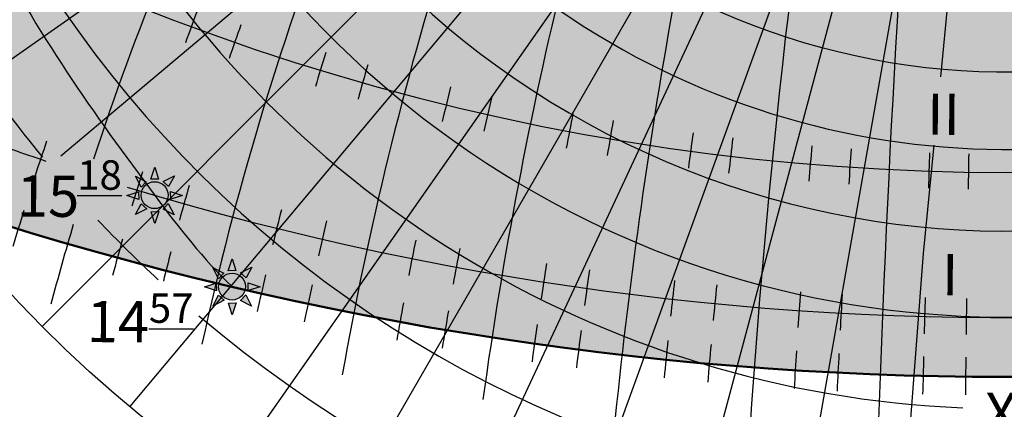
# Model space of a CAD drawing. Units: millimetres. Extents: x -286944 to 688767, y -185910 to 319713.
# Drawn here: x 225267 to 233601, y 23288 to 26581 of the extents above; entities that cross this region are included whole.
import ezdxf

# ---------------------------------------------------------------- set-up
doc = ezdxf.new("R2010")
doc.units = ezdxf.units.MM
doc.layers.get('0').update_dxf_attribs({"color": 1})
for name, color, linetype in [('ДСТУ', 250, 'Continuous'), ('карта Киева', 1, 'Continuous'), ('месяцы', 1, 'Continuous'), ('СЗУ', 104, 'Continuous')]:
    doc.layers.add(name, color=color, linetype=linetype)

# ---------------------------------------------------------------- blocks, each defined once
blk = doc.blocks.new('A$C5D63490D')
at = {"layer": 'карта Киева', "color": 0}
for points in [[(-0.4264951764530451, 1.790479015643086), (0.01785387207883105, 3.15119965980557), (0.4264951764534999, 1.824583836260899), (-0.4264951764530451, 1.790479015643086)], [(-1.51862292702566, 0.8892506464400753), (-2.166595496382797, 2.165627666658565), (-0.9395834141287196, 1.516521659197025), (-1.51862292702566, 0.8892506464400753)], [(0.9584577043971763, 1.551759917919242), (2.234834724615666, 2.199732487276378), (1.585728717154126, 0.9727204050223008), (0.9584577043971763, 1.551759917919242)], [(-1.772693502486618, -0.4745091044858327), (-3.133414146649102, -0.03016005595395654), (-1.806798323104431, 0.3784812484207123), (-1.772693502486618, -0.4745091044858327)], [(1.80840124664428, 0.4141889925779196), (3.169121890806764, -0.03016005595395654), (1.842506067262093, -0.4388013603286254), (1.80840124664428, 0.4141889925779196)], [(-0.890218476164307, -1.551762105808336), (-2.166595496382797, -2.199734675165473), (-1.517489488921257, -0.9727225929113956), (-0.890218476164307, -1.551762105808336)], [(1.552742541142408, -0.9404100652558043), (2.200715110499544, -2.216787085474294), (0.9737030282454953, -1.567681078012754), (1.552742541142408, -0.9404100652558043)], [(0.4622029206107072, -1.850799127550999), (0.01785387207883105, -3.211519771713483), (-0.3907874322958378, -1.884903948168812), (0.4622029206107072, -1.850799127550999)]]:
    blk.add_lwpolyline(points, dxfattribs=at)
blk.add_circle((0, 0), 1.522882160533653, dxfattribs=at)
blk = doc.blocks.new('A$C59190933')
at = {"layer": 'ДСТУ'}
h = blk.add_hatch(color=253, dxfattribs=at)
h.set_gradient(color1=(158, 157, 159), color2=(158, 157, 159), one_color=1, tint=0.6200000047683716)
h.paths.add_polyline_path([(-100235.5269851685, 37109.95626735687), (-99877.0637807846, 37095.77506351471), (-99521.03046226501, 37070.30650806427), (-99168.80445289612, 37033.64913225174), (-98821.74844551086, 36985.94475698471), (-98481.20513439178, 36927.37794160843), (-98148.49201393127, 36858.17526912689), (-97824.89628791809, 36778.60447263718), (-97511.6698846817, 36688.97339439392), (-97210.02461528778, 36589.62879991531), (-96921.12748813629, 36480.95503473282), (-96646.09618854523, 36363.3725361824), (-96385.99476146698, 36237.33620834351), (-96141.82948684692, 36103.33366107941), (-95914.54499435425, 35961.88332509995), (-95705.02060127258, 35813.53244256973), (-95514.06691932678, 35658.85495519638), (-95342.42270946503, 35498.44928026199), (-95190.75202941895, 35332.93599653244), (-95059.641664505, 35162.95544147491), (-94949.59885597229, 34989.16523742676), (-94861.04933738708, 34812.23774576187), (-94794.33568954468, 34632.85746335983), (-94749.71601486206, 34451.71837806702), (-94727.3629360199, 34269.52128219604), (-94727.3629360199, 34086.97106027603), (-94749.71601486206, 33904.77396440506), (-94794.33568954468, 33723.63487958908), (-94861.04933738708, 33544.25459718704), (-94949.59885597229, 33367.32710456848), (-95059.641664505, 33193.536901474), (-95190.75202941895, 33023.55634641647), (-95342.42270946503, 32858.04306221008), (-95514.06691932678, 32697.6373872757), (-95705.02060127258, 32542.95989990234), (-95914.54499435425, 32394.60901784897), (-96141.82948684692, 32253.15868091583), (-96385.99476146698, 32119.15613365173), (-96646.09618854523, 31993.11980581284), (-96921.12748813629, 31875.53730773926), (-97210.02461528778, 31766.86354255676), (-97511.6698846817, 31667.51894855499), (-97824.89628791809, 31577.88787031174), (-98148.49201393127, 31498.31707286835), (-98481.20513439178, 31429.11440086365), (-98821.74844551086, 31370.54758548737), (-99168.80445289612, 31322.84321069717), (-99521.03046226501, 31286.18583488464), (-99877.0637807846, 31260.71727895737), (-100235.5269851685, 31246.5360751152), (-100595.0332508087, 31243.69708871841), (-100954.1917161942, 31252.21130180359), (-101311.6128692627, 31272.04577636719), (-101665.9139156342, 31303.12377500534), (-102015.7241325378, 31345.32506370544), (-102359.6901750565, 31398.4863743782), (-102696.4813013077, 31462.40203475952), (-103024.7945356369, 31536.82476949692), (-103343.3596963882, 31621.46664953232), (-103650.9443178177, 31716.00021362305), (-103946.3584127426, 31820.05972862244), (-104228.4590826035, 31933.24260902405), (-104496.1549348831, 32055.11097192764), (-104748.4103069305, 32185.19333219528), (-104984.2492694855, 32322.98642730713), (-105202.7594099045, 32467.95716190338), (-105403.0953531265, 32619.54467201233), (-105584.4820394516, 32777.1624956131), (-105746.2177190781, 32940.2008395195), (-105887.6766662598, 33108.02894067764), (-106008.3116073608, 33279.99750423431), (-106107.6558256149, 33455.44121742249), (-106185.3249778748, 33633.68132257462), (-106241.0185804367, 33814.02824354172), (-106274.5211620331, 33995.78425216675), (-106285.7031097412, 34178.24617099762), (-106274.5211620331, 34360.70808982849), (-106241.0185804367, 34542.4640994072), (-106185.3249778748, 34722.81101989746), (-106107.6558256149, 34901.05112504959), (-106008.3116073608, 35076.49483823776), (-105887.6766662598, 35248.46340179443), (-105746.2177190781, 35416.29150295258), (-105584.4820394516, 35579.32984685898), (-105403.0953531265, 35736.94767045975), (-105202.7594099045, 35888.53518104553), (-104984.2492694855, 36033.50591516495), (-104748.4103069305, 36171.29900979996), (-104496.1549348831, 36301.38137054443), (-104228.4590826035, 36423.24973344803), (-103946.3584127426, 36536.43261384964), (-103650.9443178177, 36640.49212932587), (-103343.3596963882, 36735.02569293976), (-103024.7945356369, 36819.66757297516), (-102696.4813013077, 36894.09030723572), (-102359.6901750565, 36958.00596857071), (-102015.7241325378, 37011.16727828979), (-101665.9139156342, 37053.36856746674), (-101311.6128692627, 37084.44656610489), (-100954.1917161942, 37104.28104019165), (-100595.0332508087, 37112.7952542305)])
edge = h.paths.add_edge_path()
edge.add_arc((-6922.446949005127, 177559.0015010834), 262683.9491068755, 251.2782177087007, 257.0643475189402)
edge.add_line((-65725.98818778992, -78458.57730197906), (-66099.801461244, -78099.16965860594))
edge.add_line((-66099.80146121979, -78099.16965866089), (-66467.81479707174, -77734.23953014705))
edge.add_line((-66467.81479644775, -77734.23952960968), (-66830.31670075841, -77364.06509502791))
edge.add_line((-66830.31670093536, -77364.06509542465), (-67187.59567976184, -76988.92453384772))
edge.add_line((-67187.59568023682, -76988.924533844), (-67539.94023963995, -76609.09602434281))
edge.add_line((-67539.94023990631, -76609.09602403641), (-67887.63888594508, -76224.85774568468))
edge.add_line((-67887.63888549805, -76224.85774564743), (-68230.98012423329, -75836.48787751608))
edge.add_line((-68230.98012447357, -75836.48787784576), (-68570.2524619624, -75444.26459900849))
edge.add_line((-68570.25246143341, -75444.26459932327), (-68905.74440373667, -75048.46608885098))
edge.add_line((-68905.74440383911, -75048.46608829498), (-69237.74445701763, -74649.37052526046))
edge.add_line((-69237.74445724487, -74649.37052536011), (-69566.54112735763, -74247.25608883612))
edge.add_line((-69566.5411272049, -74247.25608921051), (-69892.42292031087, -73842.4009582689))
edge.add_line((-69892.42292022705, -73842.40095806122), (-70215.67834238522, -73435.08331177384))
edge.add_line((-70215.67834281921, -73435.08331155777), (-70536.59590009041, -73025.58132899739))
edge.add_line((-70536.59589958191, -73025.5813293457), (-70855.46409802511, -72614.1731895851))
edge.add_line((-70855.46409797668, -72614.17318916321), (-71172.57144365273, -72201.13707127329))
edge.add_line((-71172.57144451141, -72201.1370716095), (-71488.20644347928, -71786.75115466397))
edge.add_line((-71488.20644378662, -71786.75115442276), (-71802.65760210529, -71371.29361749254))
edge.add_line((-71802.6576013565, -71371.29361724854), (-72116.21342508495, -70955.04263940733))
edge.add_line((-72116.21342563629, -70955.04263973236), (-72429.15285591781, -70538.26782756113))
edge.add_line((-72429.15285587311, -70538.26782751083), (-72741.58338945545, -70121.08513176907))
edge.add_line((-72741.58338928223, -70121.08513212204), (-73053.46436922811, -69703.47772187367))
edge.add_line((-73053.46436882019, -69703.47772169113), (-73364.75026256032, -69285.42439625226))
edge.add_line((-73364.75026226044, -69285.42439603806), (-73675.39553722925, -68866.90395472664))
edge.add_line((-73675.3955373764, -68866.90395450592), (-73985.35466100648, -68447.895196639))
edge.add_line((-73985.35466098785, -68447.89519691467), (-74294.58210071176, -68028.37692181021))
edge.add_line((-74294.58210086823, -68028.37692213058), (-74603.0323241204, -67608.32792910468))
edge.add_line((-74603.03232479095, -67608.32792901993), (-74910.65979900397, -67187.72701739054))
edge.add_line((-74910.65979862213, -67187.72701740265), (-75217.41899123043, -66766.55298648681))
edge.add_line((-75217.41899108887, -66766.55298614502), (-75523.26436952315, -66344.7846352607))
edge.add_line((-75523.26436901093, -66344.78463554382), (-75828.1504007075, -65922.40076400712))
edge.add_line((-75828.15040111542, -65922.40076351166), (-76132.03155350499, -65499.38017064054))
edge.add_line((-76132.03155326843, -65499.38017082214), (-76434.86229378544, -65075.70165593363))
edge.add_line((-76434.86229419708, -65075.70165634155), (-76736.5970902741, -64651.34401875362))
edge.add_line((-76736.59708976746, -64651.34401845932), (-77037.19040883891, -64226.28605748899))
edge.add_line((-77037.19040966034, -64226.28605747223), (-77336.59671915695, -63800.50657243654))
edge.add_line((-77336.59671878815, -63800.50657272339), (-77634.77048614621, -63373.98436293937))
edge.add_line((-77634.77048587799, -63373.98436307907), (-77931.66617852822, -62946.69822786376))
edge.add_line((-77931.66617870331, -62946.69822740555), (-78227.23826408014, -62518.6269660769))
edge.add_line((-78227.23826408386, -62518.6269659996), (-78521.44120961986, -62089.74937787466))
edge.add_line((-78521.44120883942, -62089.74937820435), (-78814.22948196903, -61660.04426260013))
edge.add_line((-78814.22948265076, -61660.04426288605), (-79105.55755080655, -61229.49041912053))
edge.add_line((-79105.5575504303, -61229.49041843414), (-79395.37988104485, -60798.06664582435))
edge.add_line((-79395.37988185883, -60798.06664609909), (-79683.65094236471, -60365.75174396206))
edge.add_line((-79683.65094184875, -60365.75174379349), (-79970.3251996804, -59932.52451144625))
edge.add_line((-79970.32520008087, -59932.52451181412), (-80255.35712267086, -59498.3637485737))
edge.add_line((-80255.35712242126, -59498.36374807358), (-80538.70117720403, -59063.24825325795))
edge.add_line((-80538.70117759705, -59063.24825334549), (-80820.31183200516, -58627.15682627168))
edge.add_line((-80820.3118314743, -58627.15682649612), (-81100.14355294034, -58190.06826648116))
edge.add_line((-81100.14355278015, -58190.06826639175), (-81378.15080873854, -57751.96137275361))
edge.add_line((-81378.15080833435, -57751.96137285233), (-81654.28806621768, -57312.81494490802))
edge.add_line((-81654.28806686401, -57312.81494474411), (-81928.50979410484, -56872.60778181069))
edge.add_line((-81928.50979423523, -56872.60778188705), (-82200.770458268, -56431.31868328154))
edge.add_line((-82200.77045822144, -56431.31868314743), (-82471.02452647872, -55988.92644818779))
edge.add_line((-82471.02452659607, -55988.92644834518), (-82739.22646651044, -55545.40987634845))
edge.add_line((-82739.2264661789, -55545.40987634659), (-83005.3307451848, -55100.74776662979))
edge.add_line((-83005.33074569702, -55100.74776649475), (-83269.29183122516, -54654.91891837493))
edge.add_line((-83269.29183101654, -54654.91891860962), (-83531.06419050321, -54207.90213140473))
edge.add_line((-83531.06418991089, -54207.90213108063), (-83790.60229078867, -53759.6762041077))
edge.add_line((-83790.60229110718, -53759.6762046814), (-84047.86060080864, -53310.21993725747))
edge.add_line((-84047.86060142517, -53310.21993684769), (-84302.79358738288, -52859.51212828979))
edge.add_line((-84302.79358673096, -52859.51212835312), (-84555.35571637936, -52407.53157797921))
edge.add_line((-84555.35571670532, -52407.53157806396), (-84805.50145747699, -51954.25708519109))
edge.add_line((-84805.50145721436, -51954.2570848465), (-85053.18527654186, -51499.66744879168))
edge.add_line((-85053.18527698517, -51499.6674489975), (-85298.36164230295, -51043.74146907777))
edge.add_line((-85298.36164283752, -51043.74146938324), (-85540.98502157815, -50586.45794491656))
edge.add_line((-85540.98502063751, -50586.45794439316), (-85781.00988023356, -50127.79567469656))
edge.add_line((-85781.00988006592, -50127.79567480087), (-86018.39068795182, -49667.7334591914))
edge.add_line((-86018.3906879425, -49667.73345947266), (-86253.08191155083, -49206.25009726826))
edge.add_line((-86253.08191204071, -49206.25009727478), (-86485.04283070192, -48743.327769286))
edge.add_line((-86485.04283046722, -48743.32776880264), (-86714.2692654375, -48278.9743351778))
edge.add_line((-86714.26926517487, -48278.97433567047), (-86940.7738069985, -47813.20944094472))
edge.add_line((-86940.77380752563, -47813.209441185), (-87164.5691345986, -47346.05279162992))
edge.add_line((-87164.56913375854, -47346.05279159546), (-87385.66792447865, -46877.52409348357))
edge.add_line((-87385.66792488098, -46877.52409315109), (-87604.08285764605, -46407.64305275306))
edge.add_line((-87604.08285808563, -46407.64305257797), (-87819.82661129162, -45936.42937616631))
edge.add_line((-87819.82661151886, -45936.42937612534), (-88032.91186356172, -45463.90276997257))
edge.add_line((-88032.91186332703, -45463.90277004242), (-88243.35129260458, -44990.0829404192))
edge.add_line((-88243.3512916565, -44990.08294057846), (-88451.15757656656, -44514.98959375732))
edge.add_line((-88451.15757751465, -44514.98959350586), (-88656.34339645319, -44038.64243575837))
edge.add_line((-88656.34339618683, -44038.64243602753), (-88858.9214275498, -43561.06117362622))
edge.add_line((-88858.92142772675, -43561.06117391586), (-89058.90434991382, -43082.26551313139))
edge.add_line((-89058.90435028076, -43082.26551294327), (-89256.30484168604, -42602.27516004816))
edge.add_line((-89256.30484199524, -42602.27516031265), (-89451.13558101654, -42121.10982157849))
edge.add_line((-89451.13558101654, -42121.10982131958), (-89643.40924605168, -41638.78920301888))
edge.add_line((-89643.40924549103, -41638.78920316696), (-89833.13851493597, -41155.33301157132))
edge.add_line((-89833.13851451874, -41155.3330116272), (-90020.3360667713, -40670.7609530082))
edge.add_line((-90020.3360671997, -40670.76095294952), (-90205.01458065584, -40185.09273357876))
edge.add_line((-90205.01457977295, -40185.09273338318), (-90387.18673283048, -39698.34805953316))
edge.add_line((-90387.18673324585, -39698.3480591774), (-90566.86520430073, -39210.54663711973))
edge.add_line((-90566.8652048111, -39210.5466375351), (-90744.06267226115, -38721.70817354135))
edge.add_line((-90744.06267261505, -38721.70817327499), (-90918.79181485623, -38231.8523736177))
edge.add_line((-90918.7918138504, -38231.85237360001), (-91091.06530928053, -37740.99894455075))
edge.add_line((-91091.06531047821, -37740.99894475937), (-91260.89583749324, -37249.16759258974))
edge.add_line((-91260.89583587646, -37249.16759252548), (-91428.29607287422, -36756.37802350707))
edge.add_line((-91428.29607391357, -36756.37802362442), (-91593.27869929187, -36262.64994402975))
edge.add_line((-91593.2786989212, -36262.64994430542), (-91755.85639107414, -35768.00306040607))
edge.add_line((-91755.85639095306, -35768.00305986404), (-91916.04182828031, -35272.45707793161))
edge.add_line((-91916.04182910919, -35272.45707798004), (-92073.84769000486, -34776.03170428704))
edge.add_line((-92073.8476896286, -34776.03170394897), (-92229.28665249236, -34278.746644767))
edge.add_line((-92229.286652565, -34278.74664545059), (-92382.37139579281, -33780.62160705123))
edge.add_line((-92382.37139606476, -33780.62160682678), (-92533.11459805258, -33281.67629548162))
edge.add_line((-92533.11459732056, -33281.67629575729), (-92681.5289364662, -32781.93041773885))
edge.add_line((-92681.52893638611, -32781.93041753769), (-92827.6270910874, -32281.40367911756))
edge.add_line((-92827.62709140778, -32281.40367889404), (-92971.42174006067, -31780.11578634381))
edge.add_line((-92971.42174053192, -31780.11578655243), (-93112.92556153238, -31278.08644614462))
edge.add_line((-93112.92556095123, -31278.08644628525), (-93252.15123269707, -30775.33536429144))
edge.add_line((-93252.15123271942, -30775.3353638649), (-93389.1114336066, -30271.88224655669))
edge.add_line((-93389.11143302917, -30271.88224697113), (-93523.81884145737, -29767.74680062011))
edge.add_line((-93523.8188419342, -29767.74680042267), (-93656.28613629751, -29262.94873130135))
edge.add_line((-93656.2861366272, -29262.94873142242), (-93786.52599532343, -28757.5077458024))
edge.add_line((-93786.52599525452, -28757.5077457428), (-93914.5510966815, -28251.44354989566))
edge.add_line((-93914.55109596252, -28251.44355010986), (-94040.37411851622, -27744.77585030813))
edge.add_line((-94040.37411880493, -27744.77584981918), (-94164.0077408813, -27237.52435233444))
edge.add_line((-94164.00774097443, -27237.52435255051), (-94285.46464097314, -26729.70876365434))
edge.add_line((-94285.46464061737, -26729.7087635994), (-94404.75749693252, -26221.3487895634))
edge.add_line((-94404.75749778748, -26221.34878969193), (-94521.89898881689, -25712.46413678862))
edge.add_line((-94521.89898872375, -25712.46413660049), (-94636.90179286525, -25203.07451110147))
edge.add_line((-94636.90179252625, -25203.07451105118), (-94749.77858817577, -24693.19961922802))
edge.add_line((-94749.77858829498, -24693.19961929321), (-94860.54205385037, -24182.85916741844))
edge.add_line((-94860.54205322266, -24182.85916757584), (-94969.20486707985, -23672.07286192104))
edge.add_line((-94969.20486736298, -23672.07286167145), (-95075.7797079198, -23160.86040850822))
edge.add_line((-95075.77970790863, -23160.86040878296), (-95180.27925356105, -22649.24151438288))
edge.add_line((-95180.27925395966, -22649.24151468277), (-95282.71618310548, -22137.23588531837))
edge.add_line((-95282.71618270874, -22137.23588514328), (-95383.10317374393, -21624.86322708614))
edge.add_line((-95383.1031742096, -21624.86322689056), (-95481.45290553197, -21112.14324641228))
edge.add_line((-95481.4529056549, -21112.1432466507), (-95577.77805566043, -20599.09565002378))
edge.add_line((-95577.77805519104, -20599.09564971924), (-95672.09130227752, -20085.74014321528))
edge.add_line((-95672.0913028717, -20085.7401432991), (-95764.40394408628, -19572.09547505714))
edge.add_line((-95764.4039440155, -19572.09547519684), (-95854.71585782431, -19058.17247319128))
edge.add_line((-95854.7158575058, -19058.17247343063), (-95943.02128968015, -18543.97805868089))
edge.add_line((-95943.02128982544, -18543.97805833817), (-96029.31444646232, -18029.51912434585))
edge.add_line((-96029.31444644928, -18029.5191245079), (-96113.58953364752, -17514.8025647765))
edge.add_line((-96113.58953380585, -17514.80256462097), (-96195.8407576643, -16999.8352726521))
edge.add_line((-96195.84075737, -16999.835272789), (-96276.06232398935, -16484.62414208427))
edge.add_line((-96276.06232357025, -16484.62414169312), (-96354.24843904749, -15969.17606575601))
edge.add_line((-96354.24843978882, -15969.17606592178), (-96430.39331022277, -15453.49793825392))
edge.add_line((-96430.39331054688, -15453.49793815613), (-96504.4911420364, -14937.59665226005))
edge.add_line((-96504.49114131927, -14937.59665203094), (-96576.53613996133, -14421.4791014092))
edge.add_line((-96576.5361404419, -14421.47910165787), (-96646.5225123372, -13905.15217981301))
edge.add_line((-96646.52251148224, -13905.15217971802), (-96714.44446272962, -13388.62278015167))
edge.add_line((-96714.44446372986, -13388.62278032303), (-96780.29620042816, -12871.89779653773))
edge.add_line((-96780.29619979858, -12871.89779663086), (-96844.07192804664, -12354.98412212916))
edge.add_line((-96844.07192897797, -12354.98412179947), (-96905.76585487276, -11837.88865008391))
edge.add_line((-96905.76585388184, -11837.88864994049), (-96965.37218352407, -11320.6182745127))
edge.add_line((-96965.37218379974, -11320.61827516556), (-97022.8851232864, -10803.17988952901))
edge.add_line((-97022.88512325287, -10803.17988967896), (-97078.29887868464, -10285.58038733527))
edge.add_line((-97078.29887866974, -10285.58038711548), (-97131.6076561436, -9767.826661567204))
edge.add_line((-97131.60765647888, -9767.826661586761), (-97182.80566209368, -9249.925606335513))
edge.add_line((-97182.80566215515, -9249.925605773926), (-97231.88710200973, -8731.884114323184))
edge.add_line((-97231.8871011734, -8731.884114265442), (-97278.84618136659, -8213.709080116823))
edge.add_line((-97278.8461818695, -8213.709080696106), (-97323.67710850202, -7695.407397352159))
edge.add_line((-97323.67710876465, -7695.407397270203), (-97366.37408793345, -7176.985958232544))
edge.add_line((-97366.37408733368, -7176.985958099365), (-97406.93132513762, -6658.451656871475))
edge.add_line((-97406.9313249588, -6658.45165681839), (-97445.34302749485, -6139.811386901885))
edge.add_line((-97445.34302806854, -6139.811387062073), (-97481.6034014374, -5621.072041959502))
edge.add_line((-97481.60340118408, -5621.072041988373), (-97515.7066514846, -5102.240515202284))
edge.add_line((-97515.70665168762, -5102.240514755249), (-97547.64698501863, -4583.323699787259))
edge.add_line((-97547.64698505402, -4583.323700428009), (-97577.41860751435, -4064.328490781598))
edge.add_line((-97577.41860771179, -4064.328490257263), (-97605.01572539844, -3545.261779434048))
edge.add_line((-97605.0157251358, -3545.261779785156), (-97630.43254414946, -3026.130461287685))
edge.add_line((-97630.43254470825, -3026.130461215973), (-97653.6632711459, -2506.941428546794))
edge.add_line((-97653.66326999664, -2506.941428661346), (-97674.70210995898, -1987.701575322077))
edge.add_line((-97674.7021112442, -1987.701575279236), (-97693.5432708282, -1468.417794772424))
edge.add_line((-97693.54327011108, -1468.417794704437), (-97710.18095541559, -949.0969805326313))
edge.add_line((-97710.18095493317, -949.0969805717468), (-97724.60937205702, -429.7460262374952))
edge.add_line((-97724.60937213898, -429.7460260391235), (-97736.82272718288, 89.62817495595664))
edge.add_line((-97736.82272720337, 89.62817478179932), (-97746.8152262643, 609.0187289342284))
edge.add_line((-97746.81522655487, 609.0187292098999), (-97754.58107573166, 1128.418743018061))
edge.add_line((-97754.58107662201, 1128.418742656708), (-97760.11448201351, 1647.821322618052))
edge.add_line((-97760.11448097229, 1647.821322441101), (-97763.40964867733, 2167.219575054012))
edge.add_line((-97763.40964889526, 2167.219575405121), (-97764.46078501269, 2686.606607166119))
edge.add_line((-97764.46078586578, 2686.606606960297), (-97763.26209649257, 3205.975524367765))
edge.add_line((-97763.26209640503, 3205.975524425507), (-97759.80778764188, 3725.319433976896))
edge.add_line((-97759.80778694153, 3725.319434165955), (-97754.09206488729, 4244.631442359649))
edge.add_line((-97754.09206485748, 4244.631442070007), (-97746.10913560912, 4763.904655402526))
edge.add_line((-97746.10913562775, 4763.90465593338), (-97735.85320528597, 5283.132180903107))
edge.add_line((-97735.85320568085, 5283.132180690765), (-97723.31848034263, 5802.307123795152))
edge.add_line((-97723.31848049164, 5802.307123661041), (-97708.49916625768, 6321.422591397539))
edge.add_line((-97708.49916553497, 6321.422591209412), (-97691.38946850225, 6840.471690075472))
edge.add_line((-97691.38946819305, 6840.471690654755), (-97671.98359446041, 7359.447527148761))
edge.add_line((-97671.98359489441, 7359.447526931763), (-97650.27575056069, 7878.343207551166))
edge.add_line((-97650.27575016022, 7878.343207359314), (-97626.26014132611, 8397.151838601567))
edge.add_line((-97626.26014232635, 8397.151838302612), (-97599.93097508885, 8915.866526665166))
edge.add_line((-97599.93097496033, 8915.866527080536), (-97571.28245541826, 9434.480379061773))
edge.add_line((-97571.28245449066, 9434.480378627777), (-97540.30878874287, 9952.986500724219))
edge.add_line((-97540.30878925323, 9952.986501216888), (-97507.00418339856, 10471.37799992785))
edge.add_line((-97507.00418281555, 10471.37799978256), (-97471.36284295283, 10989.64798160456))
edge.add_line((-97471.36284351349, 10989.64798164368), (-97433.37911876291, 11507.7894380521))
edge.add_line((-97433.37911891937, 11507.78943824768), (-97393.05065422878, 12025.79271013942))
edge.add_line((-97393.05065441132, 12025.79270982742), (-97350.37839406729, 12543.64548469521))
edge.add_line((-97350.37839317322, 12543.64548492432), (-97305.36342518404, 13061.33533467446))
edge.add_line((-97305.3634262085, 13061.33533430099), (-97258.00683858246, 13578.84983084071))
edge.add_line((-97258.00683784485, 13578.84983110428), (-97208.30971859209, 14096.17654634081))
edge.add_line((-97208.30971813202, 14096.17654657364), (-97156.2731552627, 14613.30305241328))
edge.add_line((-97156.2731552124, 14613.30305242538), (-97101.89823673479, 15130.21692077443))
edge.add_line((-97101.8982372284, 15130.21692085266), (-97045.18605115078, 15646.90572361834))
edge.add_line((-97045.18605136871, 15646.90572357178), (-96986.13768570311, 16163.35703266039))
edge.add_line((-96986.13768577576, 16163.35703229904), (-96924.75422852859, 16679.55841961782))
edge.add_line((-96924.75422859192, 16679.55841970444), (-96861.03676777333, 17195.49745715968))
edge.add_line((-96861.03676700592, 17195.49745702744), (-96794.98639062606, 17711.16171652637))
edge.add_line((-96794.98639202118, 17711.16171693802), (-96726.60418808833, 18226.53877038602))
edge.add_line((-96726.60418701172, 18226.53876972198), (-96655.89124353416, 18741.61618902721))
edge.add_line((-96655.89124393463, 18741.61618947983), (-96582.84864892438, 19256.38154654857))
edge.add_line((-96582.84864902496, 19256.38154649734), (-96507.47749048844, 19770.82241323683))
edge.add_line((-96507.47749042511, 19770.82241344452), (-96429.77885637246, 20284.92636176106))
edge.add_line((-96429.77885627747, 20284.92636156082), (-96349.75383471884, 20798.6809633607))
edge.add_line((-96349.75383472443, 20798.68096351624), (-96267.4035136681, 21312.07379070669))
edge.add_line((-96267.40351295471, 21312.07379055023), (-96182.72898041084, 21825.09241503756))
edge.add_line((-96182.72898101807, 21825.09241485596), (-96095.73132499494, 22337.72440854739))
edge.add_line((-96095.73132514954, 22337.72440862656), (-96006.41163365729, 22849.9573434284))
edge.add_line((-96006.41163349152, 22849.95734357834), (-95914.77099453844, 23361.77879139781))
edge.add_line((-95914.7709941864, 23361.77879142761), (-95820.81049578264, 23873.17632417101))
edge.add_line((-95820.81049633026, 23873.17632436752), (-95724.5312264841, 24384.13751394209))
edge.add_line((-95724.53122615814, 24384.13751363754), (-95625.93427287973, 24894.64993194956))
edge.add_line((-95625.93427276611, 24894.64993190765), (-95525.02072406374, 25404.70115086343))
edge.add_line((-95525.02072429657, 25404.70115089417), (-95421.79166818038, 25914.27874240093))
edge.add_line((-95421.79166793823, 25914.27874231339), (-95316.24819241837, 26423.37027827743))
edge.add_line((-95316.24819278717, 26423.37027835846), (-95208.39138587005, 26931.96333068702))
edge.add_line((-95208.3913860321, 26931.9633307457), (-95098.22233572975, 27440.04547134601))
edge.add_line((-95098.22233581543, 27440.04547119141), (-94985.74213013425, 27947.60427196976))
edge.add_line((-94985.74212932587, 27947.60427188873), (-94870.95185627788, 28454.62730475143))
edge.add_line((-94870.95185661316, 28454.62730455399), (-94753.85260420665, 28961.10214140825))
edge.add_line((-94753.85260391235, 28961.10214185715), (-94634.4454601556, 29467.01635460928))
edge.add_line((-94634.44546031952, 29467.01635456085), (-94512.73151322268, 29972.35751511808))
edge.add_line((-94512.73151302338, 29972.35751533508), (-94388.71185059473, 30477.11319560278))
edge.add_line((-94388.71185112, 30477.11319541931), (-94262.38756136969, 30981.27096730564))
edge.add_line((-94262.3875617981, 30981.27096700668), (-94133.75973273627, 31484.81840241794))
edge.add_line((-94133.7597322464, 31484.81840276718), (-94002.82945188135, 31987.74307361059))
edge.add_line((-94002.82945251465, 31987.74307346344), (-93869.59780885465, 32490.0325516453))
edge.add_line((-93869.59780883789, 32490.03255176544), (-93734.0658898931, 32991.67440919206))
edge.add_line((-93734.06588935852, 32991.6744093895), (-93596.23478313908, 33492.65621796809))
edge.add_line((-93596.23478317261, 33492.65621805191), (-93456.1055776868, 33992.96554968879))
edge.add_line((-93456.10557746887, 33992.96554899216), (-93313.67936072499, 34492.58997559454))
edge.add_line((-93313.67936134338, 34492.58997631073), (-93168.95722135156, 34991.51706978492))
edge.add_line((-93168.95722007751, 34991.51706933975), (-93021.94024484791, 35489.73440159298))
edge.add_line((-93021.94024562836, 35489.73440122604), (-92872.62893252447, 35987.22932384536))
edge.add_line((-92872.62893295288, 35987.22932434082), (-92721.00710955635, 36483.98297082819))
edge.add_line((-92721.00710868835, 36483.98297071457), (-92567.04001422413, 36979.9695408307))
edge.add_line((-92567.04001522064, 36979.96954107285), (-92410.69191312231, 37475.16287059244))
edge.add_line((-92410.69191265106, 37475.1628704071), (-92251.92706635222, 37969.53679510579))
edge.add_line((-92251.92706680298, 37969.53679513931), (-92090.70973973908, 38463.06515079271))
edge.add_line((-92090.70973968506, 38463.06515073776), (-91927.00419529155, 38955.72177312057))
edge.add_line((-91927.00419521332, 38955.72177314758), (-91760.77469692379, 39447.48049803544))
edge.add_line((-91760.7746963501, 39447.48049783707), (-91591.98550759815, 39938.31516100559))
edge.add_line((-91591.98550796509, 39938.31516122818), (-91420.60089218616, 40428.19959845301))
edge.add_line((-91420.60089206696, 40428.19959831238), (-91246.58511269465, 40917.10764536913))
edge.add_line((-91246.58511352539, 40917.10764551163), (-91069.90243399516, 41405.01313817501))
edge.add_line((-91069.90243339539, 41405.01313781738), (-90890.51711714268, 41891.88991186302))
edge.add_line((-90890.51711654663, 41891.88991212845), (-90708.39342700318, 42377.71180333197))
edge.add_line((-90708.39342784882, 42377.71180295944), (-90523.49562845193, 42862.45264709648))
edge.add_line((-90523.49562740326, 42862.452647686), (-90335.78798158467, 43346.08628053125))
edge.add_line((-90335.787981987, 43346.08628034592), (-90145.23475318402, 43828.586537675))
edge.add_line((-90145.2347536087, 43828.58653783798), (-89951.80020525493, 44309.92725542746))
edge.add_line((-89951.80020523071, 44309.92725515366), (-89755.44860075973, 44790.0822687773))
edge.add_line((-89755.44860076904, 44790.0822687149), (-89556.14420361444, 45269.02541414928))
edge.add_arc((126.8726005554199, 64188.90889978409), 91656.99915561282, 175.6169865685216, 191.9126663472676, ccw=False)
edge.add_arc((-0.06210613250732422, -0.009743213653564453), 115746.6701553701, 142.0421417625249, 217.9780945671257)
h.paths.add_polyline_path([(-92745.2132472992, -51158.91070652008), (-92291.67509651184, -51167.95803642273), (-91840.93315792084, -51195.04424571991), (-91395.76640796661, -51240.00233840942), (-90958.91944599152, -51302.55513429642), (-90533.08557987213, -51382.31697320938), (-90120.89021587372, -51478.79609680176), (-89724.8746767044, -51591.39768075943), (-89347.48052787781, -51719.42749738693), (-88991.034532547, -51862.09620141983), (-88657.7342967987, -52018.52419233322), (-88349.63472747803, -52187.74703884125), (-88068.63536262512, -52368.72142696381), (-87816.46865463257, -52560.33158922195), (-87594.68929576874, -52761.39618396759), (-87404.66463088989, -52970.67558288574), (-87247.56622314453, -53186.87950801849), (-87124.36263847351, -53408.67499017715), (-87035.81346607208, -53634.69458723068), (-86982.46464157104, -53863.54481172562), (-86964.64507961273, -54093.81472730637), (-86982.46464157104, -54324.08464288712), (-87035.81346607208, -54552.93486738205), (-87124.36263847351, -54778.95446395874), (-87247.56622314453, -55000.74994659424), (-87404.66463088989, -55216.95387125015), (-87594.68929576874, -55426.2332701683), (-87816.46865463257, -55627.29786539078), (-88068.63536262512, -55818.90802717209), (-88349.63472747803, -55999.88241529465), (-88657.7342967987, -56169.10526227951), (-88991.034532547, -56325.53325271606), (-89347.48052787781, -56468.20195674896), (-89724.8746767044, -56596.23177337646), (-90120.89021587372, -56708.83335733414), (-90533.08557987213, -56805.31248188019), (-90958.91944599152, -56885.07432079315), (-91395.76640796661, -56947.62711620331), (-91840.93315792084, -56992.58520889282), (-92291.67509651184, -57019.67141771317), (-92745.2132472992, -57028.71874761581), (-93198.75139808655, -57019.67141771317), (-93649.49333667755, -56992.58520889282), (-94094.66008663177, -56947.62711620331), (-94531.50704860687, -56885.07432079315), (-94957.34091472626, -56805.31248188019), (-95369.53627872467, -56708.83335733414), (-95765.55181884766, -56596.23177337646), (-96142.94596672058, -56468.20195674896), (-96499.39196300507, -56325.53325271606), (-96832.69219875336, -56169.10526227951), (-97140.79176712036, -55999.88241529465), (-97421.79113292694, -55818.90802717209), (-97673.9578409195, -55627.29786539078), (-97895.73719787598, -55426.2332701683), (-98085.7618637085, -55216.95387125015), (-98242.86027145386, -55000.74994659424), (-98366.06385707855, -54778.95446395874), (-98454.61302947998, -54552.93486738205), (-98507.96185398102, -54324.08464288712), (-98525.78141593933, -54093.81472730637), (-98507.96185398102, -53863.54481172562), (-98454.61302947998, -53634.69458723068), (-98366.06385707855, -53408.67499017715), (-98242.86027145386, -53186.87950801849), (-98085.7618637085, -52970.67558288574), (-97895.73719787598, -52761.39618396759), (-97673.9578409195, -52560.33158922195), (-97421.79113292694, -52368.72142696381), (-97140.79176712036, -52187.74703884125), (-96832.69219875336, -52018.52419233322), (-96499.39196300507, -51862.09620141983), (-96142.94596672058, -51719.42749738693), (-95765.55181884766, -51591.39768075943), (-95369.53627872467, -51478.79609680176), (-94957.34091472626, -51382.31697320938), (-94531.50704860687, -51302.55513429642), (-94094.66008663177, -51240.00233840942), (-93649.49333667755, -51195.04424571991), (-93198.75139808655, -51167.95803642273)])
h = blk.add_hatch(color=7, dxfattribs=at)
h.set_gradient(color1=(255, 255, 255), one_color=1, tint=1)
edge = h.paths.add_edge_path()
edge.add_arc((-72303.39009475708, -70705.88847017288), 1142.16162040024, 0, 360)
h.paths.add_polyline_path([(-72623.26147651672, -69363.02920866013), (-72289.99969100952, -68342.4887251854), (-71983.51871204376, -69337.45059347153)])
h.paths.add_polyline_path([(-71584.54681682587, -69542.06853199005), (-70627.2640504837, -69056.0891046524), (-71114.09355735779, -69976.34816646576)])
h.paths.add_polyline_path([(-70947.08915996552, -70395.24672603607), (-69926.54867649078, -70728.50851202011), (-70921.51054477692, -71034.98949050903)])
h.paths.add_polyline_path([(-71138.83318901062, -71411.19601917267), (-70652.85376167297, -72368.47878456116), (-71573.11282348633, -71881.64927864075)])
h.paths.add_polyline_path([(-71956.73790359497, -72093.98781585693), (-72289.99969100952, -73114.52829885483), (-72596.4806690216, -72119.56643152237)])
h.paths.add_polyline_path([(-72971.05395126343, -71869.71004962921), (-73928.33671760559, -72355.68947696686), (-73441.5072107315, -71435.4304151535)])
h.paths.add_polyline_path([(-73632.91022205353, -71061.77029848099), (-74653.45070457458, -70728.50851202011), (-73658.48883724213, -70422.02753400803)])
h.paths.add_polyline_path([(-73442.35728931427, -70038.95048570633), (-73928.33671760559, -69081.66772031784), (-73008.07765483856, -69568.49722576141)])
h = blk.add_hatch(color=7, dxfattribs=at)
h.set_gradient(color1=(255, 255, 255), one_color=1, tint=1)
edge = h.paths.add_edge_path()
edge.add_arc((-65725.98818778992, -78458.57730197906), 1142.16162040024, 0, 360)
h.paths.add_polyline_path([(-66045.85956954956, -77115.71803998947), (-65712.59778404236, -76095.17755699158), (-65406.1168050766, -77090.13942432404)])
h.paths.add_polyline_path([(-65007.1449098587, -77294.7573633194), (-64049.86214447021, -76808.77793645859), (-64536.69165039062, -77729.0369977951)])
h.paths.add_polyline_path([(-64369.68725299835, -78147.93555736542), (-63349.14676952362, -78481.1973438263), (-64344.10863780975, -78787.67832183838)])
h.paths.add_polyline_path([(-64561.43128204346, -79163.88485050201), (-64075.45185470581, -80121.1676158905), (-64995.71091651917, -79634.33811044693)])
h.paths.add_polyline_path([(-65379.33599758148, -79846.67664766312), (-65712.59778404236, -80867.21713066101), (-66019.07876205444, -79872.25526285172)])
h.paths.add_polyline_path([(-66393.65204524994, -79622.3988814354), (-67350.93480968475, -80108.3783082962), (-66864.10530471802, -79188.11924648285)])
h.paths.add_polyline_path([(-67055.50831508636, -78814.45913028717), (-68076.04879760742, -78481.1973438263), (-67081.08693027496, -78174.71636533737)])
h.paths.add_polyline_path([(-66864.95538330078, -77791.63931703568), (-67350.93480968475, -76834.35655212402), (-66430.6757478714, -77321.18605709076)])
at = {"layer": 'месяцы'}
h = blk.add_hatch(dxfattribs=at)
h.set_pattern_fill('AR-RSHKE', color=4, scale=15, style=0)
h.set_pattern_definition([(0, (-2885187.219818115, -1041918.607004642), (9715.5, 4572), [2286, -1905, 2667, -1143, 3429, -1524]), (0, (-2882901.219818115, -1041728.107004642), (9715.5, 4572), [1905, -7239, 1524, -2286]), (0, (-2878329.219818115, -1042204.357004642), (9715.5, 4572), [1143, -11811]), (90, (-2885187.219818115, -1041918.607004642), (-3238.5, 4572), [4381.5, -13906.5]), (90, (-2882901.219818115, -1041918.607004642), (-3238.5, 4572), [4286.25, -14001.75]), (90, (-2880996.219818115, -1041918.607004642), (-3238.5, 4572), [4000.5, -14287.5]), (90, (-2878329.219818115, -1042204.357004642), (-3238.5, 4572), [4381.5, -13906.5]), (90, (-2877186.219818115, -1042204.357004642), (-3238.5, 4572), [4381.5, -13906.5]), (90, (-2873757.219817162, -1041918.607004642), (-3238.5, 4572), [4191, -14097])])
edge = h.paths.add_edge_path()
edge.add_line((-115008.8180408478, 11734.95442771912), (-110558.7886629608, 4192.01332357619))
edge.add_line((-110558.7886629105, 4192.013323783875), (-106034.7504487429, -2419.480372184888))
edge.add_line((-106034.7504482269, -2419.480372428894), (-102207.2176401, -7273.713593377732))
edge.add_line((-102207.2176399231, -7273.713593482971), (-96111.30393481255, -13982.21550440229))
edge.add_line((-96111.30393600464, -13982.21550416946), (-93081.16461319849, -16943.64430257585))
edge.add_line((-93081.16461277008, -16943.64430236816), (-86044.56465024687, -23055.49642537348))
edge.add_line((-86044.56465053558, -23055.49642562866), (-83827.31027796306, -24638.03933303803))
edge.add_line((-83827.31027698517, -24638.03933334351), (-78550.7316736374, -28590.0530246906))
edge.add_line((-78550.73167419434, -28590.05302429199), (-74891.04403438233, -30982.2666404089))
edge.add_line((-74891.04403495789, -30982.26664066315), (-71208.05279639922, -33204.78515696153))
edge.add_line((-71208.05279541016, -33204.78515720367), (-64806.90276789293, -36660.20130351093))
edge.add_line((-64806.90276813507, -36660.20130300522), (-55090.22572231293, -41004.07361472212))
edge.add_line((-55090.22572231293, -41004.07361459732), (-45767.90641250834, -44241.64256279543))
edge.add_line((-45767.90641307831, -44241.64256334305), (-36216.3484248817, -46724.61668489221))
edge.add_line((-36216.3484249115, -46724.6166844368), (-33133.29791126586, -47319.17819004506))
edge.add_line((-33133.29791069031, -47319.17819023132), (-27823.12009359151, -48190.98245141003))
edge.add_line((-27823.12009429932, -48190.9824514389), (-27085.65810175054, -48292.90778510086))
edge.add_line((-27085.65810108185, -48292.90778541565), (-23814.69788854197, -48689.23539016861))
edge.add_line((-23814.69788837433, -48689.23538970947), (-17752.11777764559, -49184.73695994169))
edge.add_line((-17752.1177778244, -49184.73695993423), (-13224.11488036625, -49352.99345527682))
edge.add_line((-13224.11488056183, -49352.99345541), (-8847.141700573266, -49351.18367438857))
edge.add_line((-8847.141700744629, -49351.18367433548), (43.76931834407151, -48843.05262408126))
edge.add_line((43.76931858062744, -48843.05262422562), (8415.646460598335, -47727.42753037065))
edge.add_line((8415.646460533142, -47727.4275302887), (12575.64116939157, -46932.85657233559))
edge.add_line((12575.64116954803, -46932.85657215118), (16732.51486204192, -45972.13154996745))
edge.add_line((16732.51486206055, -45972.13155031204), (20906.1236105077, -44833.25156366546))
edge.add_line((20906.12361049652, -44833.25156354904), (25116.71506970003, -43503.35142235272))
edge.add_line((25116.71506977081, -43503.35142230988), (29385.2808767762, -41966.4551158892))
edge.add_line((29385.28087615967, -41966.45511579514), (33733.06729471684, -40201.42894400656))
edge.add_line((33733.06729507446, -40201.42894411087), (38181.38358440809, -38181.30839155987))
edge.add_line((38181.3835849762, -38181.30839157104), (42825.03591611609, -35833.19070156943))
edge.add_line((42825.03591537476, -35833.19070148468), (47462.68481528573, -33233.65450033825))
edge.add_line((47462.6848154068, -33233.65450048447), (50823.48217904754, -31183.50144119654))
edge.add_line((50823.48217868805, -31183.50144100189), (52333.79020179808, -30214.85267056618))
edge.add_line((52333.79020214081, -30214.85267066956), (56267.02042362839, -27548.74278600328))
edge.add_line((56267.02042388916, -27548.74278593063), (58927.3710966222, -25622.86474720296))
edge.add_line((58927.37109661102, -25622.86474752426), (64106.43398510106, -21569.8195900172))
edge.add_line((64106.43398475647, -21569.81958961487), (66566.73593637533, -19493.9063760573))
edge.add_line((66566.73593711853, -19493.90637588501), (69219.44969714247, -17138.36355619878))
edge.add_line((69219.44969654083, -17138.36355638504), (71738.17057108693, -14781.16688218713))
edge.add_line((71738.17057132721, -14781.16688203812), (74253.43498559855, -12300.53122516349))
edge.add_line((74253.4349861145, -12300.53122520447), (79265.25436653756, -6934.735980987549))
edge.add_line((79265.25436592102, -6934.735981464386), (81408.34424643032, -4446.040769426152))
edge.add_line((81408.34424591064, -4446.040769100189), (84977.58236950636, 0.07518688589334488))
edge.add_line((84977.58236980438, 0.07518672943115234), (88445.24582812376, 4740.835893380456))
edge.add_line((88445.24582862854, 4740.835893630981), (90593.47035510279, 7925.976831669919))
edge.add_line((90593.4703540802, 7925.976831436157), (94925.1230719015, 15076.16844018828))
edge.add_line((94925.1230726242, 15076.16844034195), (95936.25955463387, 16916.22617318574))
edge.add_line((95936.25955486298, 16916.22617340088), (98435.485550493, 21731.17540307716))
edge.add_line((98435.48554992676, 21731.1754026413), (100609.8185597584, 26408.69056809042))
edge.add_line((100609.8185596466, 26408.69056797028), (102360.3393496238, 30524.18068034574))
edge.add_line((102360.3393497467, 30524.18068027496), (104438.0835539233, 35559.88593400083))
edge.add_line((104438.0835542679, 35559.88593435287), (105799.5997242499, 39092.0806960091))
edge.add_line((105799.5997247696, 39092.08069610596), (107323.2087662928, 43272.37302227318))
edge.add_arc((94.17656803131104, -41.7359414100647), 115646.7785169015, -37.99043128042081, 21.99575907230468, ccw=False)
edge.add_arc((6.67572021484375e-06, 200811.9315195084), 286929.7865049945, 251.45939496110032, 288.54060503891134, ccw=False)
edge.add_arc((-802.5248556137085, -426.1925854682922), 114851.9520942499, 173.9218183049352, 218.0567875289838, ccw=False)
at = {"layer": 'ДСТУ'}
for p, q in [((-80274.33560848236, -67358.16265010834), (-16982.62207698822, -14250.10916900635)), ((-81845.3048171997, -81845.30153799057), (-17202.21178340912, -17202.20850372314)), ((-74400.57101154327, -88667.14388513565), (-15354.84934139252, -18299.19295740128)), ((-57873.37180137634, -100239.6146845818), (-10594.88908100128, -18350.88050794601)), ((-49073.70701789856, -105238.8972821236), (-9399.275933265686, -20156.80525350571)), ((-94814.17751407623, -66389.59952831268), (-33769.02035140991, -23645.32031202316)), ((-66389.60391139984, -94814.17581033707), (-19873.60267448425, -28382.44136285782)), ((-39587.7192773819, -108766.3557920456), (-11656.65829086304, -32026.39642906189)), ((-11983.98944187164, -44724.84523630142), (-30053.62445735931, -112161.6411876678)), ((-8806.532603263855, -49944.30963945389), (-20099.2136592865, -113988.2864136696)), ((-4904.240694999695, -53709.60843276978), (-5576.749040603638, -60668.87093639374)), ((-6138.091323852539, -66477.76286888123), (-7025.615815162659, -75662.05916929245)), ((-7025.615815162659, -75662.05916929245), (-10087.99638366699, -115306.2888069153))]:
    blk.add_line(p, q, dxfattribs=at)
at = {"layer": 'ДСТУ', "lineweight": 30}
for centre in [(-0.01929664611816406, -0.0006361007690429688), (0.003918647766113281, -0.0006361007690429688)]:
    blk.add_circle(centre, 115746.7400925552, dxfattribs=at)
at = {"layer": 'ДСТУ'}
for centre in [(-0.003283500671386719, 0), (0.0072021484375, -0.0006361007690429688)]:
    blk.add_circle(centre, 115746.7394563029, dxfattribs=at)
for centre, radius, start, end in [((-0.003283500671386719, 1.430511474609375e-06), 97123.0518351179, 92.29457684108749, 87.05210656546396), ((-0.003283500671386719, 1.430511474609375e-06), 81046.73949157381, 92.57897187407048, 19.15994329180259), ((0, 0), 73738.80529890051, 161.0128309800855, 156.3490789324206), ((-0.003283500671386719, 0), 66826.41370700036, 93.56467081283571, 8.54161741745108), ((0, 0), 60253.93752952488, 172.0244841000004, 166.3688134585911), ((-0.003283500671386719, 0), 88815.60148409187, 150.9658379107315, 267.6364948561182), ((138622.1121358871, -137941.5636806488), 227247.1442660382, 144.7797367161201, 161.9847219937325), ((235435.7809534073, -137941.5592460632), 296403.7380546473, 155.291095775819, 169.8970311050196), ((436663.8555231094, -137941.5500273705), 472335.1352690086, 165.3633574207523, 174.1190454192366), ((1384548.252025604, -137941.5066041946), 1396208.782528152, 175.186750067418, 178.0828756320987), ((151710.9428653717, -137941.5630812645), 235459.9414519344, 159.3625649861874, 160.0950259465628), ((-0.003283500671386719, 0), 106062.3521918258, 212.2457368111482, 219.5224740582701), ((165667.0175457001, -137941.5624423027), 244684.9683474182, 160.499476264569, 161.204321935947), ((197302.0388698578, -137941.5609927177), 267120.3207114594, 162.7235601977149, 163.3692054222894), ((197302.0388698578, -137941.5609927177), 267120.3207114511, 162.7235601977149, 163.3692054222894), ((215472.0692777634, -137941.5601601601), 280808.4449914423, 163.8131080351104, 164.4272807008826), ((258263.45225811, -137941.5581998825), 314841.5131867674, 165.9527287064707, 166.5005112180477), ((283903.599357605, -137941.5570254326), 336194.0212022276, 167.0048741154507, 167.5178654218889), ((347605.2192354202, -137941.5541071892), 391477.3951367399, 169.0786933368909, 169.5192409964021), ((388184.5356788635, -137941.5522484779), 427916.3397750993, 170.1022157598621, 170.505248704984), ((497830.9286565781, -137941.5472254753), 529396.6256621153, 172.1268514529997, 172.4526266374422), ((575113.3122196198, -137941.5436849594), 602644.5645139889, 173.1296441886113, 173.4158232111498), ((126623.471871376, -137941.5642309189), 220133.3208073172, 160.9618292885533, 161.7575296444061), ((819992.9030666351, -137941.5324668884), 839531.712384899, 175.1202111926911, 175.3256401378337), ((1033296.506836891, -137941.5226950645), 1048869.292938319, 176.1095537195416, 176.2739823068308), ((2106681.212141991, -137941.4735226631), 2114362.97495507, 178.080153502839, 178.1617213373488), ((4322443.791379929, -137941.3720173836), 4326192.929261079, 179.062911976606, 179.1027771096416), ((151710.9428653717, -137941.5630812645), 235459.9414519344, 162.9036867365586, 163.6475924579466), ((165667.0175457001, -137941.5624423027), 244684.9683474182, 163.8499027429797, 164.5657615578499), ((126623.471871376, -137941.5642309189), 220133.3208073172, 162.5721350884413, 163.4045615814927), ((197302.0388698578, -137941.5609927177), 267120.3207114594, 165.6986984555219, 166.3544318308697), ((197302.0388698578, -137941.5609927177), 267120.3207114511, 165.6986984555219, 166.3544318308697), ((138622.1121358871, -137941.5636806488), 227247.1442660382, 163.4459456092552, 165.2167417802967), ((-0.003283500671386719, 0), 106062.3521918258, 223.359241309811, 227.2520682421225), ((215472.0692777634, -137941.5601601601), 280808.4449914423, 166.6034211026543, 167.2271901869343), ((151710.9428653717, -137941.5630812645), 235459.9414519344, 164.3524429010775, 165.1306840106795), ((258263.45225811, -137941.5581998825), 314841.5131867674, 168.3784557185472, 168.9347973362536), ((283903.599357605, -137941.5570254326), 336194.0212022276, 169.2506115592312, 169.7716183098875), ((165667.0175457001, -137941.5624423027), 244684.9683474182, 165.219573269106, 165.8177676160906), ((347605.2192354202, -137941.5541071892), 391477.3951367399, 170.9684970896592, 171.4159283485649), ((197302.0388698578, -137941.5609927177), 267120.3207114594, 166.9132467928743, 167.5992458519747), ((197302.0388698578, -137941.5609927177), 267120.3207114511, 166.9132467928743, 167.5992458519747), ((388184.5356788635, -137941.5522484779), 427916.3397750993, 171.8158516717027, 172.2251820314511), ((215472.0692777634, -137941.5601601601), 280808.4449914423, 167.7418047146305, 168.3943640500608), ((497830.9286565781, -137941.5472254753), 529396.6256621153, 173.4912037441797, 173.8220690651827), ((575113.3122196198, -137941.5436849594), 602644.5645139889, 174.3206632987672, 174.6113137805506), ((819992.9030666351, -137941.5324668884), 839531.712384899, 175.9666460552613, 176.1752847854635), ((1033296.506836891, -137941.5226950645), 1048869.292938319, 176.7845246720244, 176.9515224043775), ((2106681.212141991, -137941.4735226631), 2114362.97495507, 178.4133302278915, 178.4961725644486), ((258263.45225811, -137941.5581998825), 314841.5131867674, 169.3669946542518, 169.9490144050122), ((4322443.791379929, -137941.3720173836), 4326192.929261079, 179.2255489190371, 179.266036880129), ((-0.003283500671386719, 0), 106062.3521918258, 229.7409160224955, 309.9283130613646), ((283903.599357605, -137941.5570254326), 336194.0212022276, 170.1653512199069, 170.7104052016998), ((347605.2192354202, -137941.5541071892), 391477.3951367399, 171.7375966182837, 172.2056791023515), ((388184.5356788635, -137941.5522484779), 427916.3397750993, 172.5129981248825, 172.9412211242795), ((497830.9286565781, -137941.5472254753), 529396.6256621153, 174.045906861423, 174.39204331229), ((575113.3122196198, -137941.5436849594), 602644.5645139889, 174.8047700051284, 175.1088354837508), ((819992.9030666351, -137941.5324668884), 839531.712384899, 176.3105515389933, 176.5288200012296), ((1033296.506836891, -137941.5226950645), 1048869.292938319, 177.0587230833913, 177.2334285974456), ((2106681.212141991, -137941.4735226631), 2114362.97495507, 178.5486520589905, 178.635318009837), ((4322443.791379929, -137941.3720173836), 4326192.929261079, 179.2916016887184, 179.3339583655827)]:
    blk.add_arc(centre, radius, start, end, dxfattribs=at)
at = {"layer": 'ДСТУ', "lineweight": 30}
for centre, radius, start, end in [((104888.8910055161, -137941.5652265549), 208391.1131021532, 139.3876893422664, 160.9892146522099), ((181460.2799797058, -137941.5617184639), 255642.3386796507, 150.19470641484, 167.6688300206219), ((314678.6318464279, -137941.5556154251), 362557.3136993273, 160.4570523010091, 172.088620517551), ((682516.996058464, -137941.5387644768), 705871.513035851, 170.3806185175355, 176.1563178010842), ((-0.0032806396484375, 131047.0610671043), 199824.1765525197, 236.5651464412331, 303.4348535587669), ((-0.0032806396484375, 175683.5569005013), 256779.16296887, 247.5782288987387, 251.4882603063269), ((-0.0032806396484375, 175683.5569005013), 256779.16296887, 253.1064099911329, 292.4217711012612), ((-0.0032806396484375, 200811.8563323021), 286929.786504994, 251.4593949371366, 288.5406050628634)]:
    blk.add_arc(centre, radius, start, end, dxfattribs=at)
at = {"layer": 'ДСТУ', "start_tangent": (-0.3870599974502741, -0.9220545311280639), "end_tangent": (0.726360298507957, -0.6873141325125153)}
blk.add_spline([(-89556.14420318604, 45269.02541399002), (-92941.33752155304, 35759.33713912964), (-97452.64858818054, 11248.94666719437), (-95693.91256332397, -19965.34542751312), (-86301.65640544891, -49109.88070964813), (-72255.24571990967, -70770.01197195053), (-65725.98818778992, -78458.57730197906)], degree=3, dxfattribs=at)
at = {"layer": 'месяцы', "color": 4, "lineweight": 50}
blk.add_lwpolyline([(91236.97106933594, -71225.78184986115, -0.1632241070968583), (-91236.97105693817, -71225.78184986115, -0.1949915448810499), (-115008.8180408478, 11734.95442771912, -0.8991694084170365)], format="xyb", dxfattribs=at)
at = {"layer": 'ДСТУ', "xscale": 750, "yscale": 750, "zscale": 750}
for p in [(-72303.39009475708, -70705.88847017288), (-65725.98818778992, -78458.57730197906)]:
    blk.add_blockref('A$C5D63490D', p, dxfattribs=at)
at = {"layer": 'ДСТУ', "char_height": 3500, "width": 8370.4, "attachment_point": 1, "rotation": 359.5906762051935}
for s, insert in [('{\\fArial|b0|i0|c204|p34;II}', (-6697.242877006531, -62081.6446928978)), ('{\\fArial|b0|i0|c204|p34;15}', (-83983.08888912201, -69018.01948738098)), ('{\\fArial|b0|i0|c204|p34;I}', (-5432.521585464478, -75696.85749292374)), ('{\\fArial|b0|i0|c204|p34;14}', (-78051.87358379364, -79663.64479446411)), ('{\\fArial|b0|i0|c204|p34;XII}', (-1787.397649765015, -87440.62171506882))]:
    blk.add_mtext(s, dxfattribs=dict(at, insert=insert))
at = {"layer": 'ДСТУ', "char_height": 2500, "width": 16464.58602764648, "attachment_point": 1}
for s, insert in [('{\\fArial|b1|i0|c204|p34;\\L18}', (-78873.0159111023, -67748.2744808197)), ('{\\fArial|b1|i0|c204|p34;\\L57}', (-72785.57573223114, -79034.67069339752))]:
    blk.add_mtext(s, dxfattribs=dict(at, insert=insert))
blk = doc.blocks.new('A$C29903454')
at = {"layer": 'СЗУ', "color": 0, "lineweight": 30}
blk.add_circle((0.002631254494190216, 0.06019892264157534), 92673.66088392244, dxfattribs=at)
at = {"color": 5, "lineweight": 30, "xscale": 0.8006588790699432, "yscale": 0.8006588790699432, "zscale": 0.8006588790699432}
blk.add_blockref('A$C59190933', (0.002628963440656662, 0), dxfattribs=at)

msp = doc.modelspace()

# ---------------------------------------------------------------- block references
at = {"layer": 'СЗУ', "color": 0, "lineweight": 30, "xscale": 0.1244956144157821, "yscale": 0.1244956144157821, "zscale": 0.1244956144157821}
msp.add_blockref('A$C29903454', (233615.5595986521, 32145.86239040006), dxfattribs=at)

doc.saveas('drawing.dxf')
